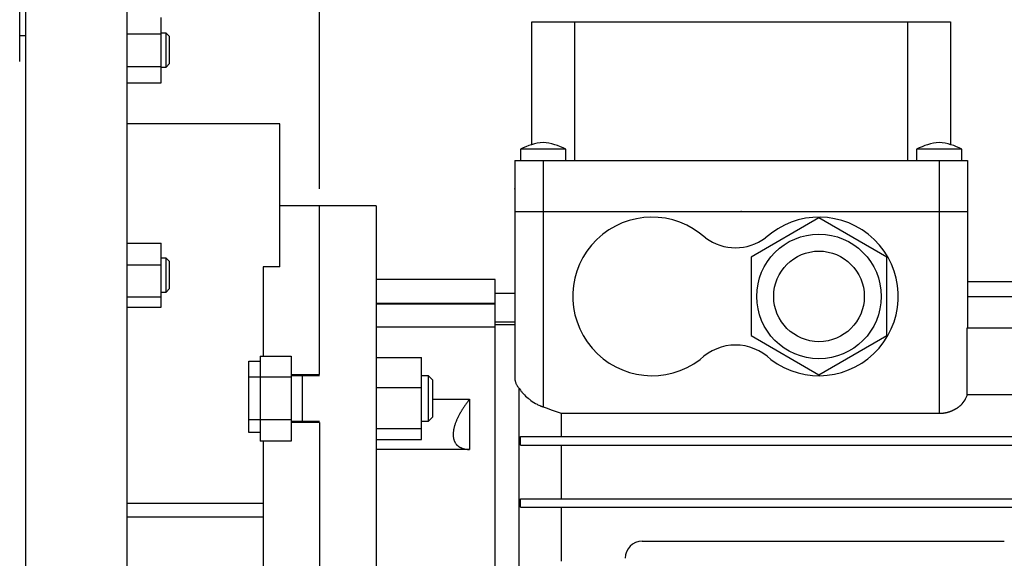
# Model space of a CAD drawing. Extents: x -1204 to -135, y 31 to 792.
# Drawn here: x -864 to -690, y 305 to 400 of the extents above; entities that cross this region are included whole.
import ezdxf

# ---------------------------------------------------------------- set-up
doc = ezdxf.new("R2010")
doc.units = 0
doc.header["$MEASUREMENT"] = 0
doc.styles.add('MX_NOTE_STANDARD', font='txt.shx', dxfattribs={"height": 3.15, "bigfont": 'extfont.shx'})
doc.dimstyles.new('MXDIMSTYLE', dxfattribs={"dimtxt": 3.15, "dimasz": 2.5, "dimexe": 1.5, "dimexo": 1, "dimgap": 1, "dimtad": 1, "dimdec": 4, "dimdsep": 46, "dimtxsty": 'MX_NOTE_STANDARD', "dimcen": 2.5, "dimadec": 0, "dimazin": 0, "dimtfac": 1, "dimtdec": 4, "dimtmove": 2, "dimatfit": 3, "dimfxl": 1, "dimtolj": 1, "dimarcsym": 0})

# ---------------------------------------------------------------- blocks, each defined once
blk = doc.blocks.new('*D11')
at = {"color": 3, "lineweight": -2}
for p, q in [((-959.3596120375977, 382.8110791460907), (-959.3596120375965, 467.8904425900777)), ((-864.3596120375976, 392.6909881388364), (-864.3596120375965, 467.8904425900763)), ((-954.3596120375965, 465.3904425900776), (-869.3596120375965, 465.3904425900764))]:
    blk.add_line(p, q, dxfattribs=at)
at = {"color": 3}
for points in [[(-954.3596120375965, 466.2237759234109), (-954.3596120375965, 464.5571092567443), (-959.3596120375965, 465.3904425900777)], [(-869.3596120375965, 466.2237759234097), (-869.3596120375965, 464.557109256743), (-864.3596120375965, 465.3904425900763)]]:
    blk.add_solid(points, dxfattribs=at)
at = {"layer": 'DEFPOINTS', "color": 0}
for p in [(-864.3596120376033, 465.3904425900638), (-864.3596120376033, 389.6909881388239), (-959.3596120376033, 379.8110791460768)]:
    blk.add_point(p, dxfattribs=at)
at = {"color": 3, "insert": (-911.8596120375964, 471.390442590077), "char_height": 6, "attachment_point": 5}
blk.add_mtext('\\A1;95', dxfattribs=at)
blk = doc.blocks.new('*D12')
at = {"color": 3, "lineweight": -2}
for p, q in [((-864.3596120375977, 392.6909881388361), (-864.3596120375967, 467.4737759234094)), ((-811.3596120376042, 370.1909881388354), (-811.3596120376028, 467.4737759234087)), ((-859.3596120375967, 464.9737759234094), (-816.3596120376028, 464.9737759234088))]:
    blk.add_line(p, q, dxfattribs=at)
at = {"color": 3}
for points in [[(-859.3596120375967, 465.8071092567427), (-859.3596120375967, 464.1404425900761), (-864.3596120375967, 464.9737759234094)], [(-816.3596120376028, 465.8071092567421), (-816.3596120376028, 464.1404425900755), (-811.3596120376028, 464.9737759234087)]]:
    blk.add_solid(points, dxfattribs=at)
at = {"layer": 'DEFPOINTS', "color": 0}
for p in [(-811.3596120376094, 464.9737759233972), (-864.3596120376033, 389.6909881388239), (-811.3596120376094, 367.1909881388239)]:
    blk.add_point(p, dxfattribs=at)
at = {"color": 3, "insert": (-837.8596120375996, 470.9737759234091), "char_height": 6, "attachment_point": 5}
blk.add_mtext('\\A1;53', dxfattribs=at)
blk = doc.blocks.new('*D13')
at = {"color": 3, "lineweight": -2}
for p, q in [((-811.3596120376042, 370.1909881388354), (-811.3596120376033, 430.8500000000116)), ((-602.8596120376042, 353.4080484553043), (-602.859612037603, 430.8500000000086)), ((-806.3596120376033, 428.3500000000115), (-607.859612037603, 428.3500000000087))]:
    blk.add_line(p, q, dxfattribs=at)
at = {"color": 3}
for points in [[(-806.3596120376033, 429.1833333333448), (-806.3596120376034, 427.5166666666782), (-811.3596120376033, 428.3500000000116)], [(-607.859612037603, 429.183333333342), (-607.8596120376031, 427.5166666666753), (-602.859612037603, 428.3500000000086)]]:
    blk.add_solid(points, dxfattribs=at)
at = {"layer": 'DEFPOINTS', "color": 0}
for p in [(-602.8596120376092, 428.35), (-811.3596120376094, 367.1909881388239), (-602.8596120376092, 350.4080484552957)]:
    blk.add_point(p, dxfattribs=at)
at = {"color": 3, "insert": (-707.1096120376031, 434.3500000000101), "char_height": 6, "attachment_point": 5}
blk.add_mtext('\\A1;209', dxfattribs=at)
blk = doc.blocks.new('*D15')
at = {"color": 3, "linetype": 'Continuous', "lineweight": -2}
for p, q in [((-1031.359612037603, 377.1909881388239), (-1031.359612037603, 489.5915965999527)), ((-602.8596120376092, 353.4080484552958), (-602.8596120376092, 489.5915965999527)), ((-1026.359612037603, 487.0915965999527), (-607.8596120376092, 487.0915965999527))]:
    blk.add_line(p, q, dxfattribs=at)
at = {"color": 3, "linetype": 'Continuous'}
for points in [[(-1026.359612037603, 487.924929933286), (-1026.359612037603, 486.2582632666194), (-1031.359612037603, 487.0915965999527)], [(-607.8596120376092, 487.924929933286), (-607.8596120376092, 486.2582632666194), (-602.8596120376092, 487.0915965999527)]]:
    blk.add_solid(points, dxfattribs=at)
at = {"layer": 'DEFPOINTS', "color": 0, "linetype": 'Continuous'}
for p in [(-602.8596120376092, 487.0915965999527), (-1031.359612037603, 374.1909881388239), (-602.8596120376092, 350.4080484552958)]:
    blk.add_point(p, dxfattribs=at)
at = {"color": 3, "linetype": 'Continuous', "insert": (-817.1096120376062, 493.0915965999527), "char_height": 6, "attachment_point": 5}
blk.add_mtext('\\A1;429', dxfattribs=at)

msp = doc.modelspace()

# ---------------------------------------------------------------- linework, layer by layer
at = {"color": 7, "linetype": 'Continuous'}
for p, q in [((-863.3596120376037, 404.6909881388238), (-863.3596120376037, 269.6909881388238)), ((-845.3596120376037, 272.8784881388238), (-845.3596120376037, 404.6909881388238)), ((-839.3596120376037, 388.9174854469276), (-839.3596120376037, 400.4644908307201)), ((-773.8596120376037, 377.9916499055522), (-773.8596120376037, 399.6909881388238)), ((-773.8596120376037, 399.6909881388238), (-699.8596120376037, 399.6909881388238)), ((-766.2974631722818, 399.6909881388238), (-766.2974631722818, 375.1909881388238)), ((-707.4217609029254, 375.1909881388238), (-707.4217609029254, 399.6909881388238)), ((-699.8596120376037, 399.6909881388238), (-699.8596120376037, 377.9916499055523)), ((-863.3596120376037, 397.1909881388238), (-864.3596120376037, 397.1909881388238)), ((-845.3596120376037, 397.5777394847719), (-839.3596120376037, 397.5777394847719)), ((-838.4731120376036, 397.6909881388238), (-839.3596120376037, 397.6909881388238)), ((-837.8596120376037, 397.0774881388238), (-838.4731120376036, 397.6909881388238)), ((-838.4731120376036, 391.6909881388238), (-838.4731120376036, 397.6909881388238)), ((-837.8596120376037, 392.3044881388238), (-837.8596120376037, 397.0774881388238)), ((-845.3596120376037, 391.8042367928757), (-839.3596120376037, 391.8042367928757)), ((-839.3596120376037, 391.6909881388238), (-838.4731120376036, 391.6909881388238)), ((-838.4731120376036, 391.6909881388238), (-837.8596120376037, 392.3044881388238)), ((-845.3596120376037, 388.9174854469276), (-839.3596120376037, 388.9174854469276)), ((-818.3596120376037, 381.6909881388238), (-845.3596120376037, 381.6909881388238)), ((-818.3596120376037, 356.3884881388238), (-818.3596120376037, 381.6909881388238)), ((-775.8596120376037, 377.1909881388238), (-775.8596120376037, 375.1909881388238)), ((-767.8596120376037, 377.1909881388238), (-775.8596120376037, 377.1909881388238)), ((-767.8596120376037, 375.1909881388238), (-767.8596120376037, 377.1909881388238)), ((-705.8596120376037, 377.1909881388238), (-705.8596120376037, 375.1909881388238)), ((-697.8596120376037, 377.1909881388238), (-705.8596120376037, 377.1909881388238)), ((-697.8596120376037, 375.1909881388238), (-697.8596120376037, 377.1909881388238)), ((-776.8596120376037, 375.1909881388238), (-776.8596120376037, 366.1909881388238)), ((-776.8596120376037, 375.1909881388238), (-696.8596120376037, 375.1909881388238)), ((-771.8596120376037, 375.1909881388238), (-771.8596120376037, 366.1909881388238)), ((-701.8596120376037, 375.1909881388238), (-701.8596120376037, 366.1909881388238)), ((-696.8596120376037, 375.1909881388238), (-696.8596120376037, 366.1909881388238)), ((-811.3596120376037, 367.1909881388238), (-818.3596120376037, 367.1909881388238)), ((-801.3596120376037, 367.1909881388238), (-811.3596120376037, 367.1909881388238)), ((-811.3596120376037, 337.4029289159494), (-811.3596120376037, 367.1909881388238)), ((-801.3596120376037, 367.1909881388238), (-801.3596120376037, 207.1909881388238)), ((-776.8596120376037, 366.1909881388238), (-696.8596120376037, 366.1909881388238)), ((-776.8596120376037, 366.1909881388238), (-776.8596120376037, 336.7591230643988)), ((-771.8596120376037, 366.1909881388238), (-771.8596120376037, 331.6760251181614)), ((-701.8596120376037, 366.1909881388238), (-701.8596120376037, 330.5499549161814)), ((-696.8596120376037, 366.1909881388238), (-696.8596120376037, 345.6409881388238)), ((-723.1096120376037, 365.0473945993749), (-735.1096120376037, 358.1191913690993)), ((-711.1096120376037, 358.1191913690993), (-723.1096120376037, 365.0473945993749)), ((-845.3596120376037, 360.6068031212918), (-839.3596120376037, 360.6068031212918)), ((-839.3596120376037, 349.3121275094748), (-839.3596120376037, 360.6068031212918)), ((-845.3596120376037, 356.7435757642488), (-839.3596120376037, 356.7435757642488)), ((-838.4731120376036, 357.9594653153833), (-839.3596120376037, 357.9594653153833)), ((-837.8596120376037, 357.3459653153833), (-838.4731120376036, 357.9594653153833)), ((-838.4731120376036, 351.9594653153833), (-838.4731120376036, 357.9594653153833)), ((-837.8596120376037, 352.5729653153833), (-837.8596120376037, 357.3459653153833)), ((-735.1096120376037, 358.1191913690993), (-735.1096120376037, 344.2627849085483)), ((-711.1096120376037, 344.2627849085483), (-711.1096120376037, 358.1191913690993)), ((-821.3596120376037, 356.3884881388238), (-821.3596120376037, 340.6584824154145)), ((-818.3596120376037, 356.3884881388238), (-821.3596120376037, 356.3884881388238)), ((-780.3596120376037, 354.1909881388238), (-801.3596120376037, 354.1909881388238)), ((-780.3596120376037, 345.7312566066752), (-780.3596120376037, 354.1909881388238)), ((-696.8596120376037, 353.8109881388238), (-680.3596120376037, 353.8109881388238)), ((-839.3596120376037, 351.9594653153833), (-838.4731120376036, 351.9594653153833)), ((-838.4731120376036, 351.9594653153833), (-837.8596120376037, 352.5729653153833)), ((-776.8596120376037, 351.6909881388238), (-780.3596120376037, 351.6909881388238)), ((-845.3596120376037, 351.0962379583402), (-839.3596120376037, 351.0962379583402)), ((-801.3596120376037, 349.997439751727), (-780.3596120376037, 349.997439751727)), ((-801.3596120376037, 349.8769530253118), (-780.3596120376037, 349.8769530253118)), ((-696.8596120376037, 351.1509881388238), (-680.3596120376037, 351.1509881388238)), ((-845.3596120376037, 349.3121275094748), (-839.3596120376037, 349.3121275094748)), ((-780.3596120376037, 346.6909881388238), (-776.8596120376037, 346.6909881388238)), ((-780.3596120376037, 345.7312566066752), (-801.3596120376037, 345.7312566066752)), ((-776.8596120376037, 346.1909881388238), (-780.3596120376037, 346.1909881388238)), ((-780.3596120376037, 228.1909881388239), (-780.3596120376037, 346.1909881388238)), ((-696.9161820542824, 333.8432924763375), (-696.9161820542824, 345.6409881388238)), ((-696.9161820542824, 345.6409881388238), (-674.8596120376037, 345.6409881388238)), ((-735.1096120376037, 344.2627849085483), (-723.1096120376037, 337.3345816782728)), ((-723.1096120376037, 337.3345816782728), (-711.1096120376037, 344.2627849085483)), ((-823.8596120376037, 339.7712062425846), (-821.8596120376037, 339.7712062425846)), ((-823.8596120376037, 327.1535353305873), (-823.8596120376037, 339.7712062425846)), ((-821.8596120376037, 340.6584824154145), (-816.3596120376037, 340.6584824154145)), ((-821.8596120376037, 340.6584824154145), (-821.8596120376037, 325.6473754164843)), ((-816.3596120376037, 340.6584824154145), (-816.3596120376037, 325.6473754164843)), ((-801.3596120376037, 340.4027368816771), (-793.3596120376037, 340.4027368816771)), ((-793.3596120376037, 325.9031209502218), (-793.3596120376037, 340.4027368816771)), ((-816.3596120376037, 336.905705665682), (-823.8596120376037, 336.905705665682)), ((-816.3596120376037, 337.4029289159494), (-811.3596120376037, 337.4029289159494)), ((-811.3596120376037, 337.1529289159494), (-816.3596120376037, 337.1529289159494)), ((-814.3596120376037, 329.1529289159494), (-814.3596120376037, 337.1529289159494)), ((-792.1266120376038, 337.1529289159494), (-793.3596120376037, 337.1529289159494)), ((-791.3596120376037, 336.3859289159494), (-792.1266120376038, 337.1529289159494)), ((-792.1266120376038, 329.1529289159494), (-792.1266120376038, 337.1529289159494)), ((-791.3596120376037, 329.9199289159494), (-791.3596120376037, 336.3859289159494)), ((-776.8596120376037, 336.7591230643988), (-776.8590706358953, 336.7115454201815)), ((-776.8590706358953, 336.7115454201815), (-776.854696617879, 336.6153250625291)), ((-776.854696617879, 336.6153250625291), (-776.84584803289, 336.517806177138)), ((-776.84584803289, 336.517806177138), (-776.8397173657686, 336.468606335756)), ((-776.8397173657686, 336.468606335756), (-776.832436031526, 336.4191381417081)), ((-776.832436031526, 336.4191381417081), (-776.8143881474423, 336.3194733793659)), ((-776.8143881474423, 336.3194733793659), (-776.7916476400515, 336.2189663054026)), ((-776.7916476400515, 336.2189663054026), (-776.7641726165105, 336.1177722704057)), ((-776.7641726165105, 336.1177722704057), (-776.7319349866752, 336.0160466423226)), ((-776.7319349866752, 336.0160466423226), (-776.6949200639606, 335.9139460155988)), ((-776.6949200639606, 335.9139460155988), (-776.6746202707075, 335.8628048489009)), ((-776.6746202707075, 335.8628048489009), (-776.6531268238159, 335.8116299868785)), ((-801.3596120376037, 335.0955091056468), (-793.3596120376037, 335.0955091056468)), ((-776.6531268238159, 335.8116299868785), (-776.6065675822092, 335.7092604935183)), ((-776.6065675822092, 335.7092604935183), (-776.5552674388862, 335.60700084936)), ((-776.5552674388862, 335.60700084936), (-776.4992635679439, 335.5050147881288)), ((-776.4992635679439, 335.5050147881288), (-776.4386040685151, 335.403465049508)), ((-776.4386040685151, 335.403465049508), (-776.3733350750847, 335.3024949179303)), ((-776.3733350750847, 335.3024949179303), (-776.3389901703069, 335.2522745772396)), ((-776.3389901703069, 335.2522745772396), (-776.303517316074, 335.2022581662901)), ((-776.303517316074, 335.2022581662901), (-776.2292289663758, 335.1029195299399)), ((-776.2292289663758, 335.1029195299399), (-776.1505592158962, 335.0046433970369)), ((-776.1505592158962, 335.0046433970369), (-776.1096120376037, 334.9559547980224)), ((-776.1096120376037, 228.1909881388239), (-776.1096120376037, 334.9559547980224)), ((-776.1096120376037, 334.9559547980224), (-776.0364303498955, 334.8484014570309)), ((-776.0364303498955, 334.8484014570309), (-775.8810818373224, 334.6335437329083)), ((-775.8810818373224, 334.6335437329083), (-775.7143714351696, 334.4198734694984)), ((-775.7143714351696, 334.4198734694984), (-775.627009402664, 334.3138064637822)), ((-775.627009402664, 334.3138064637822), (-775.5371224590283, 334.2084232311087)), ((-775.5371224590283, 334.2084232311087), (-775.3502426588195, 334.0002168947941)), ((-791.3596120376037, 333.0492566588571), (-784.8596120376037, 333.0492566588571)), ((-785.3377586389361, 332.4087814286351), (-785.4225854785097, 332.2904306614577)), ((-785.2521779381145, 332.5266416820091), (-785.3377586389361, 332.4087814286351)), ((-785.1659124943942, 332.6439480586848), (-785.2521779381145, 332.5266416820091)), ((-785.122544882885, 332.7023738755351), (-785.1659124943942, 332.6439480586848)), ((-785.0790324718107, 332.7606376934704), (-785.122544882885, 332.7023738755351)), ((-784.9916089524886, 332.8766483225863), (-785.0790324718107, 332.7606376934704)), ((-784.9037138139861, 332.9919183768477), (-784.9916089524886, 332.8766483225863)), ((-784.8596120376037, 333.0492566588571), (-784.9037138139861, 332.9919183768477)), ((-784.8596120376037, 333.0492566588571), (-784.8596120376037, 324.1535260433634)), ((-775.3502426588195, 334.0002168947941), (-775.1547301738699, 333.7962698521301)), ((-775.1547301738699, 333.7962698521301), (-774.951688877142, 333.5975936766075)), ((-774.951688877142, 333.5975936766075), (-774.7420526279286, 333.40493499967)), ((-774.7420526279286, 333.40493499967), (-774.5203811834842, 333.2136432057193)), ((-774.5203811834842, 333.2136432057193), (-774.404224144323, 333.1181283224143)), ((-774.404224144323, 333.1181283224143), (-774.2846530039335, 333.0230132361501)), ((-774.2846530039335, 333.0230132361501), (-774.0357148300059, 332.8349057119897)), ((-774.0357148300059, 332.8349057119897), (-773.7745193757421, 332.6511295791514)), ((-773.7745193757421, 332.6511295791514), (-773.5021260418782, 332.4734397610536)), ((-773.5021260418782, 332.4734397610536), (-773.219720544085, 332.3035420012094)), ((-697.8325836031574, 332.2081548020377), (-697.6213651363905, 332.4478611829847)), ((-697.6213651363905, 332.4478611829847), (-697.4342361754248, 332.6952797791127)), ((-697.4342361754248, 332.6952797791127), (-697.2724719088028, 332.9481000294484)), ((-697.2724719088028, 332.9481000294484), (-697.2013964942528, 333.0758341346423)), ((-697.2013964942528, 333.0758341346423), (-697.1369689125604, 333.2040954531138)), ((-697.1369689125604, 333.2040954531138), (-697.0283159865965, 333.4610486918966)), ((-697.0283159865965, 333.4610486918966), (-696.9467932885443, 333.7166742486772)), ((-696.9467932885443, 333.7166742486772), (-696.9161820542824, 333.8432924763375)), ((-696.9161820542824, 333.8432924763375), (-676.0736120376037, 333.8432924763375)), ((-786.495822112473, 330.6177371428087), (-786.5291174388981, 330.5587216946444)), ((-786.4280201137205, 330.7361447621673), (-786.495822112473, 330.6177371428087)), ((-786.3586417993897, 330.8549948552431), (-786.4280201137205, 330.7361447621673)), ((-786.3233765458963, 330.9145635966271), (-786.3586417993897, 330.8549948552431)), ((-786.2877354668528, 330.9742164035794), (-786.3233765458963, 330.9145635966271)), ((-786.2153511553347, 331.0937394582568), (-786.2877354668528, 330.9742164035794)), ((-786.141540632756, 331.213494953732), (-786.2153511553347, 331.0937394582568)), ((-786.1041173118651, 331.2734382901006), (-786.141540632756, 331.213494953732)), ((-786.0663578386739, 331.3334138272427), (-786.1041173118651, 331.2734382901006)), ((-785.9898588698472, 331.4534269431054), (-786.0663578386739, 331.3334138272427)), ((-785.9121017855803, 331.5734653049207), (-785.9898588698472, 331.4534269431054)), ((-785.8331464174273, 331.6934602460194), (-785.9121017855803, 331.5734653049207)), ((-785.7530541837884, 331.8133436003478), (-785.8331464174273, 331.6934602460194)), ((-785.6718879094108, 331.9330478563379), (-785.7530541837884, 331.8133436003478)), ((-785.6309219808779, 331.9928119385854), (-785.6718879094108, 331.9330478563379)), ((-785.5897116496155, 332.0525062961653), (-785.6309219808779, 331.9928119385854)), ((-785.5065905171534, 332.1716531251548), (-785.5897116496155, 332.0525062961653)), ((-785.4225854785097, 332.2904306614577), (-785.5065905171534, 332.1716531251548)), ((-773.219720544085, 332.3035420012094), (-772.9285537357796, 332.1430458181488)), ((-772.9285537357796, 332.1430458181488), (-772.7800441659958, 332.066774619027)), ((-772.7800441659958, 332.066774619027), (-772.6298131771498, 331.9934005885865)), ((-772.6298131771498, 331.9934005885865), (-772.4526200515384, 331.9117001895865)), ((-772.4526200515384, 331.9117001895865), (-772.4016534517475, 331.8891654249542)), ((-772.4016534517475, 331.8891654249542), (-772.3505491787012, 331.8670012658973)), ((-772.3505491787012, 331.8670012658973), (-772.3249477250488, 331.856060052435)), ((-772.3249477250488, 331.856060052435), (-772.2993146293272, 331.8452137416721)), ((-772.2993146293272, 331.8452137416721), (-772.2479572280736, 331.8238087562501)), ((-772.2479572280736, 331.8238087562501), (-772.1964844161346, 331.8027920832054)), ((-772.1964844161346, 331.8027920832054), (-772.1449036400968, 331.782169360865)), ((-772.1449036400968, 331.782169360865), (-772.0932223400057, 331.76194608776)), ((-772.0932223400057, 331.76194608776), (-772.041447908414, 331.7421276076515)), ((-772.041447908414, 331.7421276076515), (-772.0155280289339, 331.7323717794445)), ((-772.0155280289339, 331.7323717794445), (-771.9895876390892, 331.7227190927853)), ((-771.9895876390892, 331.7227190927853), (-771.9376492046624, 331.7037257209113)), ((-771.9376492046624, 331.7037257209113), (-771.8856403909485, 331.6851525654218)), ((-771.8856403909485, 331.6851525654218), (-771.8596120376037, 331.6760251181614)), ((-771.8596120376037, 331.6760251181614), (-771.3182086215593, 331.4871690617839)), ((-771.3182086215593, 331.4871690617839), (-770.2423117426233, 331.110879218565)), ((-770.2423117426233, 331.110879218565), (-769.1755705592188, 330.7364656157261)), ((-769.1755705592188, 330.7364656157261), (-768.6456120376035, 330.5499549161814)), ((-701.1126793471644, 330.5977695061621), (-701.0415919747102, 330.6073538076672)), ((-701.0415919747102, 330.6073538076672), (-700.9706413088129, 330.6178070918546)), ((-700.9706413088129, 330.6178070918546), (-700.8998560931154, 330.6291246075485)), ((-700.8998560931154, 330.6291246075485), (-700.8292642573858, 330.6413007468754)), ((-700.8292642573858, 330.6413007468754), (-700.7940495367009, 330.6477087925192)), ((-700.7940495367009, 330.6477087925192), (-700.7588936017833, 330.6543289592434)), ((-700.7588936017833, 330.6543289592434), (-700.6887720922248, 330.6682016922741)), ((-700.6887720922248, 330.6682016922741), (-700.6189277321675, 330.6829104012441)), ((-700.6189277321675, 330.6829104012441), (-700.5841182114752, 330.6905753097907)), ((-700.5841182114752, 330.6905753097907), (-700.5493884289035, 330.6984455686252)), ((-700.5493884289035, 330.6984455686252), (-700.4801818680569, 330.7147967309887)), ((-700.4801818680569, 330.7147967309887), (-700.4113353963896, 330.7319525126149)), ((-700.4113353963896, 330.7319525126149), (-700.3770556202396, 330.7408283409325)), ((-700.3770556202396, 330.7408283409325), (-700.3428759129199, 330.749900665161)), ((-700.3428759129199, 330.749900665161), (-700.274829768259, 330.7686281127657)), ((-700.274829768259, 330.7686281127657), (-700.2072226720013, 330.7881210019984)), ((-700.2072226720013, 330.7881210019984), (-700.140079607929, 330.8083647560966)), ((-700.140079607929, 330.8083647560966), (-700.0734247567391, 330.8293441329739)), ((-700.0734247567391, 330.8293441329739), (-700.0072814259659, 330.8510432865261)), ((-700.0072814259659, 330.8510432865261), (-699.9744074991793, 330.8621580574872)), ((-699.9744074991793, 330.8621580574872), (-699.941664893792, 330.8734483004519)), ((-699.941664893792, 330.8734483004519), (-699.8765835270212, 330.8965473091532)), ((-699.8765835270212, 330.8965473091532), (-699.8120585391214, 330.9203235407546)), ((-699.8120585391214, 330.9203235407546), (-699.7481112203054, 330.9447593986973)), ((-699.7481112203054, 330.9447593986973), (-699.6847625347432, 330.9698365997935)), ((-699.6847625347432, 330.9698365997935), (-699.6220330376641, 330.9955362109587)), ((-699.6220330376641, 330.9955362109587), (-699.5909067778882, 331.0086133356279)), ((-699.5909067778882, 331.0086133356279), (-699.5599428003775, 331.0218386884208)), ((-699.5599428003775, 331.0218386884208), (-699.498511342764, 331.0487239189563)), ((-699.498511342764, 331.0487239189563), (-699.437757572761, 331.076171262769)), ((-699.437757572761, 331.076171262769), (-699.3776997323428, 331.1041595976774)), ((-699.3776997323428, 331.1041595976774), (-699.3183553494841, 331.1326673643384)), ((-699.3183553494841, 331.1326673643384), (-699.2597411955965, 331.1616726122843)), ((-699.2597411955965, 331.1616726122843), (-699.2307129793633, 331.1763548367471)), ((-699.2307129793633, 331.1763548367471), (-699.2018732479294, 331.1911530466055)), ((-699.2018732479294, 331.1911530466055), (-699.1447666589977, 331.2210860737964)), ((-699.1447666589977, 331.2210860737964), (-699.0884358639464, 331.2514487746202)), ((-699.0884358639464, 331.2514487746202), (-699.0328948806075, 331.2822177588365)), ((-699.0328948806075, 331.2822177588365), (-698.9781573342411, 331.313369150946)), ((-698.9781573342411, 331.313369150946), (-698.9242363956198, 331.3448786239299)), ((-698.9242363956198, 331.3448786239299), (-698.8975861319891, 331.3607599235899)), ((-698.8975861319891, 331.3607599235899), (-698.8711447254095, 331.3767214338089)), ((-698.8711447254095, 331.3767214338089), (-698.8188944247568, 331.4088724545864)), ((-698.8188944247568, 331.4088724545864), (-698.7674969916118, 331.4413062133725)), ((-698.7674969916118, 331.4413062133725), (-698.7169632823357, 331.4739969255394)), ((-698.7169632823357, 331.4739969255394), (-698.6673034781486, 331.506918529795)), ((-698.6673034781486, 331.506918529795), (-698.6185270559852, 331.5400447231088)), ((-698.6185270559852, 331.5400447231088), (-698.5944728758632, 331.5566762634192)), ((-698.5944728758632, 331.5566762634192), (-698.5706427633515, 331.5733489954565)), ((-698.5706427633515, 331.5733489954565), (-698.5236585967907, 331.6068046643904)), ((-698.5236585967907, 331.6068046643904), (-698.4775765081388, 331.640388798748)), ((-698.4775765081388, 331.640388798748), (-698.4547905260406, 331.6572842962)), ((-698.4547905260406, 331.6572842962), (-698.4321230991238, 331.6742858277815)), ((-698.4321230991238, 331.6742858277815), (-698.3871498672349, 331.7086025349263)), ((-698.3871498672349, 331.7086025349263), (-698.3426685944589, 331.7433298850202)), ((-698.3426685944589, 331.7433298850202), (-698.3206160651214, 331.7608446783455)), ((-698.3206160651214, 331.7608446783455), (-698.298690843943, 331.7784586639386)), ((-698.298690843943, 331.7784586639386), (-698.2552279475128, 331.8139794933417)), ((-698.2552279475128, 331.8139794933417), (-698.2122909946199, 331.8498828452638)), ((-698.2122909946199, 331.8498828452638), (-698.0663075575626, 331.9784163760971)), ((-698.0663075575626, 331.9784163760971), (-697.8325836031574, 332.2081548020377)), ((-816.3596120376037, 329.4001521662169), (-823.8596120376037, 329.4001521662169)), ((-816.3596120376037, 329.1529289159494), (-811.3596120376037, 329.1529289159494)), ((-811.3596120376037, 328.9029289159494), (-816.3596120376037, 328.9029289159494)), ((-811.3596120376037, 328.9029289159494), (-811.3596120376037, 207.1909881388238)), ((-793.3596120376037, 329.1529289159494), (-792.1266120376038, 329.1529289159494)), ((-792.1266120376038, 329.1529289159494), (-791.3596120376037, 329.9199289159494)), ((-787.2869202707934, 328.9747289553816), (-787.3326493804336, 328.8542411349511)), ((-787.239387552482, 329.0950986715058), (-787.2869202707934, 328.9747289553816)), ((-787.2149823990906, 329.1551885080431), (-787.239387552482, 329.0950986715058)), ((-787.1901721886925, 329.2151879840169), (-787.2149823990906, 329.1551885080431)), ((-787.1394016111306, 329.3348340252398), (-787.1901721886925, 329.2151879840169)), ((-787.0872101207178, 329.4538716890481), (-787.1394016111306, 329.3348340252398)), ((-787.033738431993, 329.5721341515649), (-787.0872101207178, 329.4538716890481)), ((-786.9791330599551, 329.6894536430168), (-787.033738431993, 329.5721341515649)), ((-786.923545698708, 329.8056621222213), (-786.9791330599551, 329.6894536430168)), ((-786.8954324394699, 329.8632972916698), (-786.923545698708, 329.8056621222213)), ((-786.8671325990586, 329.92059186565), (-786.8954324394699, 329.8632972916698)), ((-786.8096507958876, 330.0348681103405), (-786.8671325990586, 329.92059186565)), ((-786.7503761464648, 330.1499767095654), (-786.8096507958876, 330.0348681103405)), ((-786.689318683304, 330.2658907413427), (-786.7503761464648, 330.1499767095654)), ((-786.6265141998135, 330.3825374495858), (-786.689318683304, 330.2658907413427)), ((-786.5620014925021, 330.4998438725747), (-786.6265141998135, 330.3825374495858)), ((-786.5291174388981, 330.5587216946444), (-786.5620014925021, 330.4998438725747)), ((-768.6456120376035, 330.5499549161814), (-701.8596120376037, 330.5499549161814)), ((-768.6456120376035, 330.5499549161814), (-768.6456120376035, 326.4409881388238)), ((-701.8596120376037, 330.5499549161814), (-701.824311130609, 330.5500612566759)), ((-701.824311130609, 330.5500612566759), (-701.7535586895756, 330.5509147786534)), ((-701.7535586895756, 330.5509147786534), (-701.682630927075, 330.5526284208604)), ((-701.682630927075, 330.5526284208604), (-701.6471110020836, 330.553809658287)), ((-701.6471110020836, 330.553809658287), (-701.6115589468095, 330.5552080336496)), ((-701.6115589468095, 330.5552080336496), (-701.5403742698486, 330.5586583603516)), ((-701.5403742698486, 330.5586583603516), (-701.4691086821047, 330.5629830210062)), ((-701.4691086821047, 330.5629830210062), (-701.3977940835659, 330.5681845064177)), ((-701.3977940835659, 330.5681845064177), (-701.3264623398597, 330.5742641824134)), ((-701.3264623398597, 330.5742641824134), (-701.2551451367183, 330.5812223041409)), ((-701.2551451367183, 330.5812223041409), (-701.2195018054174, 330.5850305639218)), ((-701.2195018054174, 330.5850305639218), (-701.1838738379058, 330.5890580401752)), ((-701.1838738379058, 330.5890580401752), (-701.1126793471644, 330.5977695061621)), ((-821.8596120376037, 327.1535353305873), (-823.8596120376037, 327.1535353305873)), ((-801.3596120376037, 327.8457011399192), (-793.3596120376037, 327.8457011399192)), ((-787.7448151375538, 327.1366081590996), (-787.7487856035395, 327.0852381280666)), ((-787.7349651034483, 327.2409357991077), (-787.7448151375538, 327.1366081590996)), ((-787.7225441158082, 327.3472844947845), (-787.7349651034483, 327.2409357991077)), ((-787.7075316718233, 327.4555354393506), (-787.7225441158082, 327.3472844947845)), ((-787.689918440291, 327.5655666212227), (-787.7075316718233, 327.4555354393506)), ((-787.6697060471058, 327.6772525098438), (-787.689918440291, 327.5655666212227)), ((-787.6586287813295, 327.7336749336307), (-787.6697060471058, 327.6772525098438)), ((-787.6469075010223, 327.7904609312355), (-787.6586287813295, 327.7336749336307)), ((-787.6215472341682, 327.9050532373666), (-787.6469075010223, 327.7904609312355)), ((-787.5936608081927, 328.0208856733724), (-787.6215472341682, 327.9050532373666)), ((-787.5632944512749, 328.1378107537027), (-787.5936608081927, 328.0208856733724)), ((-787.5305044409831, 328.2556786396953), (-787.5632944512749, 328.1378107537027)), ((-787.4953538668858, 328.3743466461876), (-787.5305044409831, 328.2556786396953)), ((-787.4769129035922, 328.4339436688745), (-787.4953538668858, 328.3743466461876)), ((-787.4579075687811, 328.4936913895546), (-787.4769129035922, 328.4339436688745)), ((-787.4182462342826, 328.6135610684814), (-787.4579075687811, 328.4936913895546)), ((-787.3764604331925, 328.7337978186953), (-787.4182462342826, 328.6135610684814)), ((-787.3326493804336, 328.8542411349511), (-787.3764604331925, 328.7337978186953)), ((-816.3596120376037, 325.6473754164843), (-821.8596120376037, 325.6473754164843)), ((-821.3596120376037, 325.6473754164843), (-821.3596120376037, 207.1909881388238)), ((-801.3596120376037, 325.9031209502218), (-793.3596120376037, 325.9031209502218)), ((-787.7593184080713, 326.8368618796686), (-787.7596120376036, 326.7889678852705)), ((-787.7596120376036, 326.7889678852705), (-787.7593184080713, 326.7414316498495)), ((-787.7569422159952, 326.9344666621877), (-787.7593184080713, 326.8368618796686)), ((-787.7593184080713, 326.7414316498495), (-787.7569422159952, 326.6467220948791)), ((-787.7521262602106, 327.0344157299266), (-787.7569422159952, 326.9344666621877)), ((-787.7569422159952, 326.6467220948791), (-787.7521262602106, 326.5526413167258)), ((-787.7487856035395, 327.0852381280666), (-787.7521262602106, 327.0344157299266)), ((-787.7521262602106, 326.5526413167258), (-787.7487856035395, 326.5058898380861)), ((-787.7487856035395, 326.5058898380861), (-787.7448151375538, 326.4593585270838)), ((-787.7448151375538, 326.4593585270838), (-787.7349651034483, 326.3670363890657)), ((-787.7349651034483, 326.3670363890657), (-787.7225441158082, 326.2758297560567)), ((-787.7225441158082, 326.2758297560567), (-787.7075316718233, 326.1858845230372)), ((-787.7075316718233, 326.1858845230372), (-787.689918440291, 326.0973366241948)), ((-787.689918440291, 326.0973366241948), (-787.6697060471058, 326.0103125958872)), ((-787.6697060471058, 326.0103125958872), (-787.6586287813295, 325.9674097088829)), ((-787.6586287813295, 325.9674097088829), (-787.6469075010223, 325.9249321593841)), ((-787.6469075010223, 325.9249321593841), (-787.621547234168, 325.8413079696654)), ((-787.621547234168, 325.8413079696654), (-787.5936608081927, 325.7595445653073)), ((-787.5936608081927, 325.7595445653073), (-787.5632944512749, 325.6797375080767)), ((-787.5632944512749, 325.6797375080767), (-787.5305044409831, 325.6019727028775)), ((-787.5305044409831, 325.6019727028775), (-787.4953538668858, 325.5263207910279)), ((-787.4953538668858, 325.5263207910279), (-787.4769129035922, 325.4893019523055)), ((-787.4769129035922, 325.4893019523055), (-787.4579075687811, 325.4528311456198)), ((-787.4579075687811, 325.4528311456198), (-787.4182462342826, 325.3815622700258)), ((-787.4182462342826, 325.3815622700258), (-787.3764604331925, 325.3125666574002)), ((-775.8596120376037, 324.9409881388238), (-775.8596120376037, 326.4409881388238)), ((-775.8596120376037, 326.4409881388238), (-674.8596120376037, 326.4409881388238)), ((-784.8596120376037, 324.1535260433634), (-801.3596120376037, 324.1535260433634)), ((-787.3764604331925, 325.3125666574002), (-787.3326493804336, 325.2458888021334)), ((-787.3326493804336, 325.2458888021334), (-787.2869202707934, 325.1815648488959)), ((-787.2869202707934, 325.1815648488959), (-787.239387552482, 325.1196223920279)), ((-787.239387552482, 325.1196223920279), (-787.2149823990906, 325.0895504905626)), ((-787.2149823990906, 325.0895504905626), (-787.1901721886925, 325.0600804462829)), ((-787.1901721886925, 325.0600804462829), (-787.1394016111306, 325.0029503021408)), ((-787.1394016111306, 325.0029503021408), (-787.0872101207178, 324.9482366223829)), ((-787.0872101207178, 324.9482366223829), (-787.033738431993, 324.8959374023679)), ((-787.033738431993, 324.8959374023679), (-786.9791330599551, 324.8460438779954)), ((-786.9791330599551, 324.8460438779954), (-786.923545698708, 324.7985405474568)), ((-786.923545698708, 324.7985405474568), (-786.8954324394699, 324.7756785450616)), ((-786.8954324394699, 324.7756785450616), (-786.8671325990586, 324.753405287001)), ((-786.8671325990586, 324.753405287001), (-786.8096507958876, 324.7103169497079)), ((-786.8096507958876, 324.7103169497079), (-786.7503761464648, 324.6686918821217)), ((-786.7503761464648, 324.6686918821217), (-786.689318683304, 324.6285514854057)), ((-786.689318683304, 324.6285514854057), (-786.6265141998135, 324.5899311276103)), ((-786.6265141998135, 324.5899311276103), (-786.5620014925021, 324.5528626515174)), ((-786.5620014925021, 324.5528626515174), (-786.5291174388981, 324.53491934918)), ((-786.5291174388981, 324.53491934918), (-786.495822112473, 324.5173743493104)), ((-786.495822112473, 324.5173743493104), (-786.4280201137205, 324.4834909668072)), ((-786.4280201137205, 324.4834909668072), (-786.3586417993897, 324.4512337332482)), ((-786.3586417993897, 324.4512337332482), (-786.3233765458963, 324.4357206072502)), ((-786.3233765458963, 324.4357206072502), (-786.2877354668528, 324.4206204131282)), ((-786.2877354668528, 324.4206204131282), (-786.2153511553347, 324.3916653782325)), ((-786.2153511553347, 324.3916653782325), (-786.141540632756, 324.3643797805006)), ((-786.141540632756, 324.3643797805006), (-786.1041173118651, 324.3513657032385)), ((-786.1041173118651, 324.3513657032385), (-786.0663578386739, 324.3387718466677)), ((-786.0663578386739, 324.3387718466677), (-785.9898588698472, 324.3148469382633)), ((-785.9898588698472, 324.3148469382633), (-785.9121017855803, 324.2926075503647)), ((-785.9121017855803, 324.2926075503647), (-785.8331464174273, 324.2720533284021)), ((-785.8331464174273, 324.2720533284021), (-785.7530541837884, 324.2531811002962)), ((-785.7530541837884, 324.2531811002962), (-785.6718879094108, 324.2359849214858)), ((-785.6718879094108, 324.2359849214858), (-785.6309219808779, 324.2280127483413)), ((-785.6309219808779, 324.2280127483413), (-785.5897116496153, 324.2204561307757)), ((-785.5897116496153, 324.2204561307757), (-785.5065905171534, 324.2065834149976)), ((-785.5065905171534, 324.2065834149976), (-785.4225854785097, 324.1943522008121)), ((-785.4225854785097, 324.1943522008121), (-785.3377586389361, 324.1837458697002)), ((-785.3377586389361, 324.1837458697002), (-785.2521779381145, 324.1747462323211)), ((-785.2521779381145, 324.1747462323211), (-785.1659124943942, 324.1673327483633)), ((-785.1659124943942, 324.1673327483633), (-785.122544882885, 324.1642137599576)), ((-785.122544882885, 324.1642137599576), (-785.0790324718107, 324.1614825586182)), ((-785.0790324718107, 324.1614825586182), (-784.9916089524886, 324.1571705247002)), ((-784.9916089524886, 324.1571705247002), (-784.9037138139861, 324.1543692753015)), ((-784.9037138139861, 324.1543692753015), (-784.8596120376037, 324.1535260433634)), ((-775.8596120376037, 324.9409881388238), (-674.8596120376037, 324.9409881388238)), ((-768.6456120376035, 324.9409881388238), (-768.6456120376035, 315.4409881388238)), ((-775.8596120376037, 313.9409881388238), (-775.8596120376037, 315.4409881388238)), ((-775.8596120376037, 315.4409881388238), (-674.8596120376037, 315.4409881388238)), ((-845.3596120376037, 314.6909881388238), (-821.3596120376037, 314.6909881388238)), ((-775.8596120376037, 313.9409881388238), (-674.8596120376037, 313.9409881388238)), ((-768.6456120376035, 313.9409881388238), (-768.6456120376035, 304.4409881388238)), ((-821.3596120376037, 312.1909881388238), (-845.3596120376037, 312.1909881388238)), ((-754.3596120376037, 307.9409881388238), (-690.3596120376037, 307.9409881388238))]:
    msp.add_line(p, q, dxfattribs=at)
for radius in [11, 8]:
    msp.add_circle((-723.1096120376037, 351.1909881388238), radius, dxfattribs=at)
for centre, radius, start, end in [((-770.6304955054882, 367.0272663651055), 11.43, 96.17319557592612, 117.2252928920646), ((-773.0887285697193, 367.0272663651055), 11.42999999999997, 62.77470710793545, 83.82680442407387), ((-700.6304955054879, 367.0272663651047), 11.43000000000082, 96.17319557592612, 117.2252928920646), ((-703.0887285697193, 367.0272663651047), 11.43000000000068, 62.77470710793546, 83.82680442407387), ((-752.6096120376037, 351.1909881388239), 14.00000000000006, 47.44710037068874, 307.3777052319834), ((-723.1096120376037, 351.1909881388238), 14.00000000000001, 232.6222947680166, 132.5528996293112), ((-737.8596120376037, 368.7909881388237), 8.999999999999838, 234.0617955320649, 305.9382044679351), ((-737.8596120376037, 333.5909881388238), 8.999999999999982, 46.00759960662926, 133.9924003933707), ((-754.3596120376037, 304.9409881388238), 3.000000000000057, 90, 179.9999991462264)]:
    msp.add_arc(centre, radius, start, end, dxfattribs=at)
at = {"extrusion": (-1, 0, 0)}
msp.add_point((-776.8596120376037, 370.1909881388238), dxfattribs=at)
at = {"extrusion": (0, 1, 0)}
msp.add_point((-736.8596120376037, 366.1909881388238), dxfattribs=at)
msp.add_point((-736.8596120376037, 366.1909881388238), dxfattribs=at)

# ---------------------------------------------------------------- dimensions: what is measured, and where the dimension line sits
at = {"color": 3, "linetype": 'Continuous'}
dim = msp.add_linear_dim(base=(-602.8596120376092, 487.0915965999527), p1=(-1031.359612037603, 374.1909881388239), p2=(-602.8596120376092, 350.4080484552958), dimstyle='MXDIMSTYLE', override={"dimtxt": 6, "dimasz": 5, "dimexe": 2.5, "dimexo": 3, "dimgap": 3, "dimtoh": 1, "dimdec": 0, "dimzin": 9, "dimtxsty": 'Standard', "dimcen": 0, "dimclrd": 3, "dimclre": 3, "dimclrt": 3, "dimtdec": 0, "dimtofl": 0, "dimtmove": 0, "dimtzin": 0}, dxfattribs=at)
dim.commit()
dim.dimension.update_dxf_attribs({"geometry": '*D15', "text_midpoint": (-817.1096120376062, 493.0915965999527)})
for base, p1, p2, picture, middle in [((-864.3596120376033, 465.3904425900638), (-959.3596120376033, 379.8110791460768), (-864.3596120376033, 389.6909881388239), '*D11', (-911.8596120376033, 471.3904425900638)), ((-811.3596120376094, 464.9737759233972), (-864.3596120376033, 389.6909881388239), (-811.3596120376094, 367.1909881388239), '*D12', (-837.8596120376063, 470.9737759233972))]:
    dim = msp.add_linear_dim(base=base, p1=p1, p2=p2, dimstyle='MXDIMSTYLE', override={"dimtxt": 6, "dimasz": 5, "dimexe": 2.5, "dimexo": 3, "dimgap": 3, "dimtoh": 1, "dimdec": 0, "dimzin": 9, "dimtxsty": 'Standard', "dimcen": 0, "dimclrd": 3, "dimclre": 3, "dimclrt": 3, "dimtdec": 0, "dimtofl": 0, "dimtmove": 0, "dimtzin": 0})
    dim.commit()
    dim.dimension.update_dxf_attribs({"geometry": picture, "text_midpoint": middle})
dim = msp.add_linear_dim(base=(-602.8596120376092, 428.35), p1=(-811.3596120376094, 367.1909881388239), p2=(-602.8596120376092, 350.4080484552957), dimstyle='MXDIMSTYLE', override={"dimtxt": 6, "dimasz": 5, "dimexe": 2.5, "dimexo": 3, "dimgap": 3, "dimtoh": 1, "dimdec": 0, "dimzin": 9, "dimtxsty": 'Standard', "dimcen": 0, "dimclrd": 3, "dimclre": 3, "dimclrt": 3, "dimtdec": 0, "dimtofl": 0, "dimtmove": 0, "dimtzin": 0})
dim.commit()
dim.dimension.update_dxf_attribs({"geometry": '*D13', "text_midpoint": (-707.1096120376093, 428.35), "dimtype": 160})

doc.saveas('drawing.dxf')
